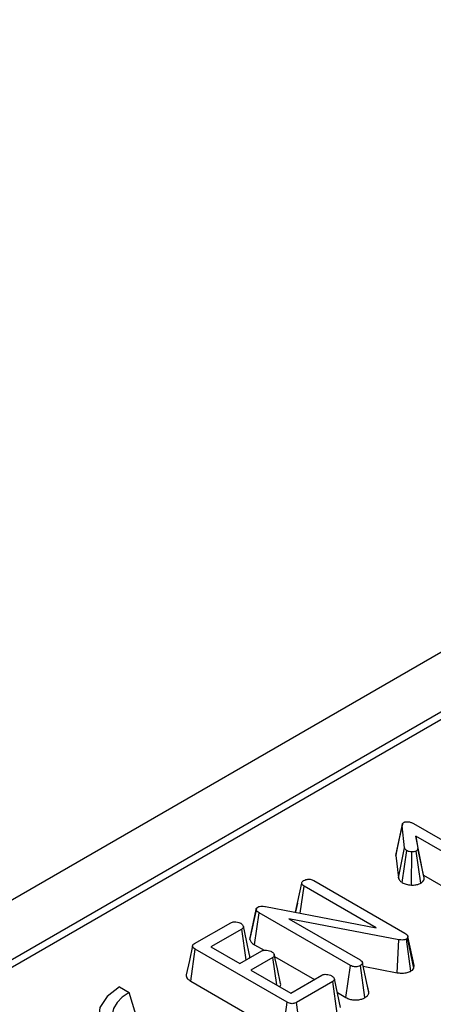
# Model space of a CAD drawing. Units: millimetres. Extents: x -133 to 664, y -32 to 370.
# Drawn here: x 321 to 326, y 217 to 230 of the extents above; entities that cross this region are included whole.
import ezdxf

# ---------------------------------------------------------------- set-up
doc = ezdxf.new("R2010")
doc.units = ezdxf.units.MM

msp = doc.modelspace()

# ---------------------------------------------------------------- linework, layer by layer
at = {"color": 7, "linetype": 'Continuous', "lineweight": 25}
for p, q in [((356.328123, 238.756999), (285.688156, 197.977414)), ((356.835091, 238.221813), (286.195124, 197.442228)), ((342.886603, 230.065482), (286.679476, 197.617798)), ((325.834164, 218.699507), (325.922298, 219.109672)), ((325.956041, 218.80507), (325.922298, 219.109672)), ((326.076978, 219.141735), (327.344873, 218.409795)), ((327.211096, 218.332567), (326.110422, 218.967973)), ((326.110422, 218.967973), (326.136699, 218.795589)), ((326.219497, 218.424757), (326.110422, 218.967973)), ((325.838469, 218.732453), (325.834164, 218.699507)), ((325.834164, 218.699507), (325.868402, 218.390434)), ((325.868402, 218.390434), (325.956041, 218.80507)), ((325.921013, 218.323467), (325.985902, 218.766457)), ((326.048808, 218.289173), (326.054283, 218.748356)), ((326.179283, 218.315691), (326.116991, 218.760078)), ((326.224682, 218.390743), (326.136699, 218.795589)), ((326.219497, 218.424757), (327.149714, 217.887754)), ((326.224682, 218.390743), (326.219497, 218.424757)), ((324.442372, 217.912165), (324.529584, 218.314984)), ((324.69591, 218.350323), (325.96052, 217.620279)), ((324.509063, 217.899292), (324.56273, 218.27275)), ((325.561578, 217.696128), (324.56273, 218.27275)), ((324.469345, 218.038118), (324.442564, 217.916133)), ((323.811155, 217.535153), (323.898921, 217.948497)), ((323.899681, 217.962744), (323.813383, 217.564887)), ((323.874761, 217.461511), (323.938338, 217.905056)), ((325.204143, 217.174323), (323.938338, 217.905056)), ((324.024636, 217.9928), (325.561578, 217.696128)), ((323.044003, 217.478407), (323.543875, 217.766977)), ((325.876909, 217.530984), (324.349523, 217.82214)), ((324.349523, 217.82214), (325.338218, 217.251378)), ((323.697957, 217.679406), (323.268259, 217.431347)), ((323.75942, 217.251521), (323.697957, 217.679406)), ((323.874761, 217.461511), (324.007125, 217.385098)), ((325.851911, 217.07388), (325.876909, 217.530984)), ((326.042428, 217.096138), (325.980825, 217.540982)), ((326.000235, 217.5777), (325.997249, 217.557359)), ((326.08424, 217.138947), (325.997249, 217.557359)), ((326.089156, 217.172439), (326.000235, 217.5777)), ((322.989373, 216.95764), (323.052364, 217.401524)), ((324.329217, 216.664412), (323.052364, 217.401524)), ((323.268259, 217.431347), (323.66959, 217.199663)), ((323.66959, 217.199663), (323.973574, 217.37515)), ((324.126462, 217.286889), (323.822477, 217.111403)), ((324.181685, 216.904037), (324.126462, 217.286889)), ((324.153377, 217.300669), (324.706073, 216.981604)), ((325.461129, 216.801128), (325.372558, 217.209489)), ((323.822477, 217.111403), (324.376696, 216.791459)), ((325.1427, 216.729545), (325.204143, 217.174323)), ((325.404452, 216.727893), (325.341802, 217.172082)), ((325.382566, 217.163349), (325.851911, 217.07388)), ((326.08424, 217.138947), (326.089156, 217.172439)), ((322.989373, 216.95764), (324.267632, 216.219717)), ((324.376696, 216.791459), (324.806395, 217.039519)), ((324.958089, 216.950569), (324.458217, 216.661999)), ((325.021859, 216.507135), (324.958089, 216.950569)), ((325.068017, 216.590277), (324.981245, 216.989533)), ((322.00034, 216.875913), (322.13469, 216.798354)), ((322.263193, 216.387878), (322.13469, 216.798354)), ((325.022692, 216.798824), (325.1427, 216.729545)), ((325.459483, 216.81089), (325.441554, 216.892416)), ((324.267632, 216.219717), (324.329217, 216.664412)), ((324.520046, 216.217445), (324.458217, 216.661999))]:
    msp.add_line(p, q, dxfattribs=at)
at = {"color": 7, "linetype": 'Continuous', "lineweight": 25, "flags": 128}
for points in [[(325.924136, 219.132973), (325.880576, 218.932745), (325.837017, 218.732518)], [(323.806503, 217.318991), (323.763148, 217.518526), (323.719792, 217.718062)], [(323.014908, 217.446882), (322.971026, 217.245165), (322.927143, 217.043445)], [(324.2348, 216.926009), (324.191418, 217.125629), (324.148035, 217.32525)], [(322.00034, 216.875913), (321.829768, 216.744374), (321.7303, 216.59042), (321.709994, 216.426526), (321.770497, 216.265968), (321.906905, 216.121754), (322.108169, 216.005567), (322.357982, 215.92682), (322.636107, 215.891892), (322.920012, 215.903614), (323.186696, 215.961036), (323.414553, 216.059505)], [(322.13469, 216.798354), (322.040641, 216.73318), (321.968536, 216.65927), (321.920746, 216.579056), (321.898845, 216.495178), (321.903554, 216.410396), (321.934717, 216.327499), (321.991309, 216.249217), (322.071468, 216.178125)]]:
    msp.add_lwpolyline(points, dxfattribs=at)
at = {"color": 7, "linetype": 'Continuous', "lineweight": 25}
for points, knots in [([(325.922298, 219.109672), (325.922255, 219.117944), (325.922189, 219.130694), (325.92996, 219.148213), (325.940605, 219.155498), (325.946187, 219.159318)], [0, 0, 0, 0, 0.467674166, 0.720888016, 1, 1, 1, 1]), ([(325.946187, 219.159318), (325.950384, 219.161137), (325.961317, 219.165875), (325.981798, 219.167226), (325.996345, 219.167362), (326.002624, 219.16742)], [0, 0, 0, 0, 0.261501581, 0.681270902, 1, 1, 1, 1]), ([(326.002624, 219.16742), (326.016059, 219.164956), (326.036802, 219.161152), (326.060266, 219.150825), (326.071381, 219.144779), (326.076978, 219.141735)], [0, 0, 0, 0, 0.477216374, 0.736775101, 1, 1, 1, 1]), ([(325.985902, 218.766457), (325.978494, 218.771919), (325.967114, 218.780312), (325.959619, 218.794086), (325.957242, 218.801385), (325.956041, 218.80507)], [0, 0, 0, 0, 0.479942181, 0.737393956, 1, 1, 1, 1]), ([(326.054283, 218.748356), (326.04232, 218.749567), (326.023788, 218.751443), (326.001042, 218.758567), (325.991011, 218.763794), (325.985902, 218.766457)], [0, 0, 0, 0, 0.471955746, 0.731078843, 1, 1, 1, 1]), ([(326.116991, 218.760078), (326.111003, 218.757341), (326.096297, 218.750618), (326.0731, 218.74842), (326.058209, 218.74837), (326.054283, 218.748356)], [0, 0, 0, 0, 0.335891914, 0.824933613, 1, 1, 1, 1]), ([(326.136699, 218.795589), (326.136759, 218.789682), (326.136864, 218.779373), (326.128096, 218.767144), (326.119994, 218.761989), (326.116991, 218.760078)], [0, 0, 0, 0, 0.457936505, 0.79905587, 1, 1, 1, 1]), ([(324.529584, 218.314984), (324.531028, 218.321552), (324.53393, 218.334749), (324.548664, 218.34644), (324.557279, 218.351943), (324.558251, 218.352564)], [0, 0, 0, 0, 0.467793796, 0.939964306, 1, 1, 1, 1]), ([(324.56273, 218.27275), (324.554479, 218.27853), (324.541658, 218.287512), (324.532893, 218.302605), (324.530697, 218.310822), (324.529584, 218.314984)], [0, 0, 0, 0, 0.471171214, 0.732099097, 1, 1, 1, 1]), ([(324.558251, 218.352564), (324.567098, 218.356845), (324.58073, 218.363441), (324.603677, 218.367819), (324.615944, 218.369136), (324.622153, 218.369802)], [0, 0, 0, 0, 0.477298745, 0.735438808, 1, 1, 1, 1]), ([(324.622153, 218.369802), (324.629781, 218.369603), (324.647589, 218.369137), (324.673555, 218.362121), (324.688476, 218.354246), (324.69591, 218.350323)], [0, 0, 0, 0, 0.2732670878, 0.6379268919, 1, 1, 1, 1]), ([(325.868402, 218.390434), (325.871017, 218.382194), (325.877714, 218.361086), (325.899601, 218.339003), (325.917327, 218.326141), (325.921013, 218.323467)], [0, 0, 0, 0, 0.336548491, 0.86205452, 1, 1, 1, 1]), ([(325.921013, 218.323467), (325.930025, 218.318727), (325.956133, 218.304998), (326.000968, 218.292922), (326.036345, 218.29015), (326.048808, 218.289173)], [0, 0, 0, 0, 0.254557339, 0.737390181, 1, 1, 1, 1]), ([(326.048808, 218.289173), (326.059499, 218.289227), (326.089538, 218.28938), (326.137073, 218.296016), (326.165785, 218.3094), (326.179283, 218.315691)], [0, 0, 0, 0, 0.2265036118, 0.6363619969, 1, 1, 1, 1]), ([(326.179283, 218.315691), (326.190087, 218.323231), (326.213784, 218.339769), (326.225941, 218.367267), (326.225001, 218.384793), (326.224682, 218.390743)], [0, 0, 0, 0, 0.356233526, 0.781427004, 1, 1, 1, 1]), ([(323.898921, 217.948497), (323.898588, 217.95317), (323.897919, 217.96256), (323.906254, 217.975159), (323.915894, 217.98143), (323.920123, 217.98418)], [0, 0, 0, 0, 0.357357308, 0.718092247, 1, 1, 1, 1]), ([(323.938338, 217.905056), (323.929115, 217.910959), (323.914923, 217.920043), (323.902165, 217.93529), (323.900022, 217.944014), (323.898921, 217.948497)], [0, 0, 0, 0, 0.474398459, 0.729966791, 1, 1, 1, 1]), ([(323.920123, 217.98418), (323.928165, 217.987945), (323.944366, 217.995529), (323.979661, 217.998686), (324.006176, 217.995694), (324.02207, 217.993202), (324.024636, 217.9928)], [0, 0, 0, 0, 0.275426432, 0.554877839, 0.928132634, 1, 1, 1, 1]), ([(323.543875, 217.766977), (323.551278, 217.770424), (323.566149, 217.77735), (323.59993, 217.780702), (323.637652, 217.777133), (323.666241, 217.767525), (323.679541, 217.760547), (323.682728, 217.758875)], [0, 0, 0, 0, 0.183098372, 0.367829278, 0.648673028, 0.915802296, 1, 1, 1, 1]), ([(323.682728, 217.758875), (323.694715, 217.749912), (323.712928, 217.736294), (323.722144, 217.714953), (323.720372, 217.699894), (323.711602, 217.687972), (323.702109, 217.682012), (323.697957, 217.679406)], [0, 0, 0, 0, 0.37763466, 0.57376905, 0.72759484, 0.880883381, 1, 1, 1, 1]), ([(325.96052, 217.620279), (325.969537, 217.614353), (325.983362, 217.605268), (325.995667, 217.590321), (325.998694, 217.581958), (326.000235, 217.5777)], [0, 0, 0, 0, 0.479330868, 0.734945237, 1, 1, 1, 1]), ([(323.052364, 217.401524), (323.043325, 217.407212), (323.027826, 217.416966), (323.015591, 217.433209), (323.013641, 217.44732), (323.02074, 217.461425), (323.032824, 217.471401), (323.041938, 217.477113), (323.044003, 217.478407)], [0, 0, 0, 0, 0.261526297, 0.448458679, 0.591815067, 0.735134024, 0.939974292, 1, 1, 1, 1]), ([(323.814155, 217.564855), (323.812055, 217.555699), (323.809784, 217.545799), (323.811059, 217.535899), (323.811155, 217.535153)], [0, 0, 0, 0, 0.924714628, 1, 1, 1, 1]), ([(323.811155, 217.535153), (323.815234, 217.52271), (323.824255, 217.495191), (323.856409, 217.472974), (323.874487, 217.461682), (323.874761, 217.461511)], [0, 0, 0, 0, 0.448372615, 0.99163288, 1, 1, 1, 1]), ([(325.980825, 217.540982), (325.972444, 217.537041), (325.955557, 217.529098), (325.919623, 217.525489), (325.893629, 217.528449), (325.878703, 217.530712), (325.876909, 217.530984)], [0, 0, 0, 0, 0.288750537, 0.581838871, 0.94976055, 1, 1, 1, 1]), ([(325.997249, 217.557359), (325.996176, 217.555392), (325.993535, 217.550548), (325.987353, 217.545141), (325.982341, 217.541948), (325.980825, 217.540982)], [0, 0, 0, 0, 0.322892273, 0.795267513, 1, 1, 1, 1]), ([(323.973574, 217.37515), (323.980668, 217.378411), (323.994918, 217.384962), (324.026817, 217.38807), (324.062996, 217.384454), (324.09247, 217.375547), (324.106687, 217.368086), (324.110635, 217.366013)], [0, 0, 0, 0, 0.177053199, 0.355650902, 0.619647132, 0.89435001, 1, 1, 1, 1]), ([(324.110635, 217.366013), (324.122721, 217.357069), (324.140892, 217.34362), (324.150095, 217.322551), (324.149088, 217.307685), (324.140233, 217.29569), (324.130714, 217.289607), (324.126462, 217.286889)], [0, 0, 0, 0, 0.379149581, 0.57008589, 0.723094039, 0.876309245, 1, 1, 1, 1]), ([(323.799472, 217.274643), (323.80363, 217.281283), (323.812645, 217.295679), (323.807741, 217.310779), (323.805098, 217.318913)], [0, 0, 0, 0, 0.461277819, 1, 1, 1, 1]), ([(325.338218, 217.251378), (325.346707, 217.245753), (325.359883, 217.237022), (325.370309, 217.222152), (325.371796, 217.21378), (325.372558, 217.209489)], [0, 0, 0, 0, 0.468925433, 0.72781728, 1, 1, 1, 1]), ([(325.372558, 217.209489), (325.370949, 217.20288), (325.367721, 217.18962), (325.351536, 217.178403), (325.342881, 217.172783), (325.341802, 217.172082)], [0, 0, 0, 0, 0.4651704, 0.933319792, 1, 1, 1, 1]), ([(324.806395, 217.039519), (324.813424, 217.042799), (324.827547, 217.049389), (324.858557, 217.052535), (324.893204, 217.049584), (324.923633, 217.04136), (324.938729, 217.0335), (324.944054, 217.030727)], [0, 0, 0, 0, 0.175587324, 0.352779847, 0.600091677, 0.858918527, 1, 1, 1, 1]), ([(325.341802, 217.172082), (325.330927, 217.167104), (325.311999, 217.158439), (325.277804, 217.154155), (325.245903, 217.156675), (325.221377, 217.164902), (325.208688, 217.171838), (325.204143, 217.174323)], [0, 0, 0, 0, 0.26586539, 0.462763633, 0.660650036, 0.878432698, 1, 1, 1, 1]), ([(325.851911, 217.07388), (325.870217, 217.071307), (325.910812, 217.0656), (325.974636, 217.069626), (326.018194, 217.08406), (326.038061, 217.093961), (326.042428, 217.096138)], [0, 0, 0, 0, 0.276549403, 0.613284161, 0.914995977, 1, 1, 1, 1]), ([(326.042428, 217.096138), (326.049635, 217.100735), (326.069002, 217.113089), (326.078363, 217.128974), (326.08424, 217.138947)], [0, 0, 0, 0, 0.372134622, 1, 1, 1, 1]), ([(322.928459, 217.043464), (322.927873, 217.034579), (322.926632, 217.015789), (322.947788, 216.985214), (322.974193, 216.967706), (322.989373, 216.95764)], [0, 0, 0, 0, 0.2760468825, 0.5837970752, 1, 1, 1, 1]), ([(324.226412, 216.878216), (324.230484, 216.884433), (324.240552, 216.899807), (324.236738, 216.916223), (324.234465, 216.926)], [0, 0, 0, 0, 0.404365808, 1, 1, 1, 1]), ([(324.944054, 217.030727), (324.956035, 217.021749), (324.974132, 217.008187), (324.983412, 216.987081), (324.981745, 216.972384), (324.972973, 216.960077), (324.962964, 216.953683), (324.958089, 216.950569)], [0, 0, 0, 0, 0.3742711435, 0.5653382823, 0.7132847285, 0.8603477724, 1, 1, 1, 1]), ([(325.404452, 216.727893), (325.414472, 216.734479), (325.436896, 216.749217), (325.456683, 216.774871), (325.459821, 216.793403), (325.461129, 216.801128)], [0, 0, 0, 0, 0.3202363669, 0.716666298, 1, 1, 1, 1]), ([(324.458217, 216.661999), (324.449532, 216.657537), (324.434587, 216.649858), (324.407448, 216.644091), (324.382506, 216.644554), (324.354859, 216.651043), (324.339177, 216.65922), (324.329217, 216.664412)], [0, 0, 0, 0, 0.234488584, 0.403535753, 0.573971752, 0.729423053, 1, 1, 1, 1]), ([(325.1427, 216.729545), (325.158569, 216.721638), (325.1892, 216.706375), (325.247218, 216.695104), (325.306208, 216.695968), (325.361454, 216.706945), (325.390417, 216.721055), (325.404452, 216.727893)], [0, 0, 0, 0, 0.214037681, 0.413150209, 0.612699186, 0.812331041, 1, 1, 1, 1])]:
    msp.add_open_spline(points, degree=3, knots=knots, dxfattribs=at)

doc.saveas('drawing.dxf')
